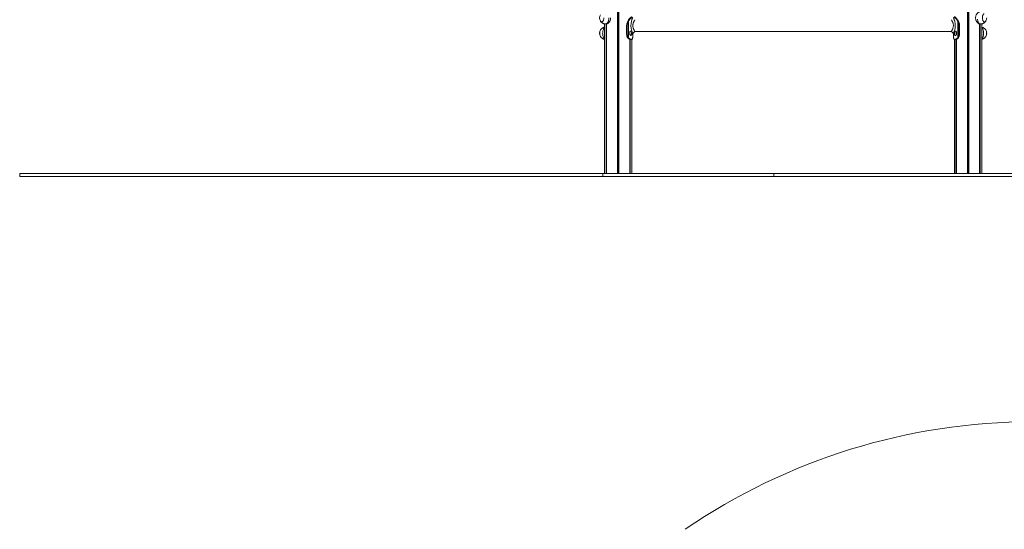
# Model space of a CAD drawing. Units: millimetres. Extents: x 2214 to 11878, y 624 to 9639.
# Drawn here: x 2214 to 5422, y 6113 to 7771 of the extents above; entities that cross this region are included whole.
import ezdxf

# ---------------------------------------------------------------- set-up
doc = ezdxf.new("R2010")
doc.units = ezdxf.units.MM
doc.header["$LTSCALE"] = 50

msp = doc.modelspace()

# ---------------------------------------------------------------- linework, layer by layer
at = {"color": 7, "linetype": 'Continuous', "lineweight": 18}
for p, q in [((5301.8, 9629.1), (5301.8, 7271.1)), ((5301.9, 9629.1), (5301.9, 7271.1)), ((5305.4, 9629.1), (5305.4, 7271.1)), ((5305.6, 9629.1), (5305.6, 7271.1)), ((4161.8, 9429.1), (4161.8, 7271.1)), ((4161.9, 9429.1), (4161.9, 7271.1)), ((4165.4, 9429.1), (4165.4, 7271.1)), ((4165.6, 9429.1), (4165.6, 7271.1)), ((4195.3, 7766.6), (4195.1, 7766.2)), ((4195.2, 7766.3), (4195.4, 7766.6)), ((4195.3, 7766.7), (4195.3, 7766.6)), ((4195.4, 7766.6), (4195.5, 7766.8)), ((4196.9, 7766.5), (4196.8, 7766.3)), ((4197.1, 7766.9), (4196.9, 7766.5)), ((4197.3, 7766), (4197.4, 7766.3)), ((4197.3, 7712.4), (4197.3, 7766)), ((4197.4, 7766.3), (4197.6, 7766.6)), ((5270, 7766.3), (5269.8, 7766.6)), ((5270.1, 7766), (5270, 7766.3)), ((5270.1, 7712.4), (5270.1, 7766)), ((5270.3, 7766.9), (5270.5, 7766.5)), ((5270.5, 7766.5), (5270.6, 7766.3)), ((5272, 7766.6), (5271.9, 7766.8)), ((5272.1, 7766.3), (5272, 7766.6)), ((4119.2, 7757.6), (4119.2, 7271.1)), ((4123.2, 7757.1), (4125.2, 7757.1)), ((4124.2, 7757.1), (4124.2, 7271.1)), ((4124.3, 7757.1), (4124.3, 7271.1)), ((4126.1, 7757.2), (4126.1, 7271.1)), ((4126.1, 7757.2), (4126.1, 7271.1)), ((4191.3, 7753.6), (4191.3, 7723.6)), ((4191.4, 7723.6), (4191.4, 7753.6)), ((4192.9, 7753.6), (4191.4, 7753.6)), ((4194.2, 7760.8), (4192.6, 7760.8)), ((4192.9, 7753.6), (4192.9, 7723.6)), ((4193.5, 7753.6), (4192.9, 7753.6)), ((4193.5, 7723.6), (4193.5, 7753.6)), ((4205.2, 7734.1), (4204.8, 7734.1)), ((4218.2, 7733.1), (5249.2, 7733.1)), ((5249.2, 7733.3), (5249.2, 7733.2)), ((5262.5, 7734.1), (5262.1, 7734.1)), ((5273.1, 7760.8), (5274.7, 7760.8)), ((5273.9, 7723.6), (5273.9, 7753.6)), ((5273.9, 7753.6), (5274.4, 7753.6)), ((5274.4, 7753.6), (5274.4, 7723.6)), ((5274.4, 7753.6), (5276, 7753.6)), ((5276, 7723.6), (5276, 7753.6)), ((5276.1, 7723.6), (5276.1, 7753.6)), ((5341.2, 7757.2), (5341.2, 7271.1)), ((5341.3, 7757.2), (5341.3, 7271.1)), ((5342.2, 7757.1), (5344.1, 7757.1)), ((5343, 7757.1), (5343, 7271.1)), ((5343.1, 7757.1), (5343.1, 7271.1)), ((5348.2, 7271.1), (5348.2, 7757.5)), ((4191.3, 7723.6), (4191.4, 7723.6)), ((4192.9, 7723.6), (4191.4, 7723.6)), ((4193.5, 7723.6), (4192.9, 7723.6)), ((4195.2, 7712), (4195.1, 7712.2)), ((4195.6, 7711.6), (4195.2, 7712)), ((4196.8, 7710.5), (4196.2, 7711.1)), ((4196.5, 7712.4), (4196.8, 7712)), ((4196.8, 7712), (4197.3, 7711.6)), ((4197.3, 7712.4), (4197, 7712.7)), ((4197.7, 7711.9), (4197.3, 7712.4)), ((4197.3, 7711.6), (4197.8, 7711)), ((4198.3, 7711.4), (4197.7, 7711.9)), ((4197.8, 7711), (4198.4, 7710.5)), ((4198.8, 7710.9), (4198.3, 7711.4)), ((4201.2, 7707.8), (4201.2, 7271.1)), ((4201.3, 7707.6), (4201.3, 7271.1)), ((4203, 7706.9), (4203, 7271.1)), ((4203.1, 7706.9), (4203.1, 7271.1)), ((4204.6, 7706.6), (4206.6, 7706.6)), ((4204.8, 7720.1), (4205.2, 7720.1)), ((4206.5, 7706.6), (4206.8, 7706.6)), ((4207.1, 7707), (4206.8, 7707)), ((4207.4, 7728.9), (4207.1, 7726.6)), ((4207.2, 7726.2), (4208, 7724.5)), ((4208.7, 7729.9), (4207.6, 7729.2)), ((4208.2, 7724.4), (4209.4, 7725)), ((4208.2, 7271.1), (4208.2, 7707)), ((4209.8, 7728.1), (4208.9, 7729.8)), ((4209.5, 7725.3), (4209.9, 7727.7)), ((4211.1, 7714.3), (4211, 7714.1)), ((4211, 7714.1), (4211, 7714.1)), ((4211.1, 7716.9), (4211.2, 7716.1)), ((4211.2, 7716.1), (4211.1, 7715.6)), ((4211.1, 7714.3), (4211.1, 7714.3)), ((4211.2, 7716.9), (4211.2, 7726.1)), ((5256.2, 7726.4), (5256.2, 7716.9)), ((5256.2, 7716.9), (5256.2, 7716.1)), ((5256.2, 7716.1), (5256.2, 7715.6)), ((5256.3, 7714.3), (5256.3, 7714.1)), ((5256.3, 7714.3), (5256.3, 7714.1)), ((5256.3, 7714.3), (5256.3, 7714.3)), ((5256.3, 7714.1), (5256.3, 7714.1)), ((5258.1, 7729.5), (5257.5, 7727.5)), ((5260.1, 7727.5), (5257.5, 7727.5)), ((5257.5, 7727.1), (5258, 7724.9)), ((5260.1, 7727.1), (5257.5, 7727.1)), ((5258.2, 7724.7), (5259.4, 7724.6)), ((5259.5, 7729.6), (5258.3, 7729.7)), ((5259.2, 7707), (5259.2, 7271.1)), ((5259.6, 7724.8), (5260.2, 7726.8)), ((5260.2, 7727.2), (5259.7, 7729.4)), ((5260.1, 7727.6), (5260.1, 7727.5)), ((5260.1, 7727.1), (5260.2, 7726.6)), ((5260.2, 7707), (5260.5, 7707)), ((5260.9, 7706.6), (5260.6, 7706.6)), ((5262.1, 7720.1), (5262.5, 7720.1)), ((5264.2, 7706.9), (5264.2, 7271.1)), ((5264.3, 7706.9), (5264.3, 7271.1)), ((5266.1, 7707.8), (5266.1, 7271.1)), ((5266.1, 7707.6), (5266.1, 7271.1)), ((5268.5, 7710.9), (5269.1, 7711.4)), ((5269.5, 7711), (5268.9, 7710.5)), ((5269.1, 7711.4), (5269.6, 7711.9)), ((5270.1, 7711.6), (5269.5, 7711)), ((5269.6, 7711.9), (5270.1, 7712.4)), ((5270.1, 7712.4), (5270.4, 7712.7)), ((5270.5, 7712), (5270.1, 7711.6)), ((5270.8, 7712.4), (5270.5, 7712)), ((5270.5, 7710.5), (5271.1, 7711.1)), ((5271.3, 7711.1), (5271.8, 7711.7)), ((5271.7, 7711.6), (5272.1, 7712)), ((5272.1, 7712), (5272.3, 7712.2)), ((5272.2, 7712.1), (5272.4, 7712.3)), ((5273.9, 7723.6), (5274.4, 7723.6)), ((5274.4, 7723.6), (5276, 7723.6)), ((5276.1, 7723.6), (5276, 7723.6)), ((2214, 7261.1), (2214, 7271.1)), ((2214, 7271.1), (4114, 7271.1)), ((2214, 7261.1), (4114, 7261.1)), ((4114, 7261.1), (4114, 7271.1)), ((4114, 7271.1), (4670.5, 7271.1)), ((4114, 7261.1), (4670.5, 7261.1)), ((4670.5, 7261.1), (4670.5, 7271.1)), ((4670.5, 7271.1), (5800.2, 7271.1)), ((4670.5, 7261.1), (5800.2, 7261.1))]:
    msp.add_line(p, q, dxfattribs=at)
at = {"color": 8, "linetype": 'Continuous', "lineweight": 18}
for p, q in [((5303.5, 9629.1), (5303.5, 7271.1)), ((5303.8, 9629.1), (5303.8, 7271.1)), ((4163.5, 9429.1), (4163.5, 7271.1)), ((4163.8, 9429.1), (4163.8, 7271.1)), ((4126, 7757.2), (4126, 7271.1)), ((4191.3, 7753.6), (4191.4, 7753.6)), ((5276.1, 7753.6), (5276, 7753.6)), ((5341.3, 7757.2), (5341.3, 7271.1)), ((4201.3, 7707.5), (4201.3, 7271.1)), ((4207.3, 7728.1), (4209.8, 7728.1)), ((4207.3, 7727.7), (4209.9, 7727.7)), ((4207.6, 7725.3), (4209.5, 7725.3)), ((4207.8, 7725), (4209.4, 7725)), ((4208.1, 7724.4), (4208.2, 7724.4)), ((4208.6, 7729.8), (4208.9, 7729.8)), ((5259.6, 7724.9), (5258, 7724.9)), ((5259.6, 7729.5), (5258.1, 7729.5)), ((5259.6, 7724.7), (5258.2, 7724.7)), ((5259.4, 7724.6), (5259.4, 7724.6)), ((5266, 7707.5), (5266, 7271.1))]:
    msp.add_line(p, q, dxfattribs=at)
at = {"color": 7, "linetype": 'Continuous', "lineweight": 18, "flags": 128}
for points in [[(4105.7, 7767.1), (4106.5, 7765.8), (4107.5, 7764.8), (4108.6, 7764), (4109.7, 7763.7), (4110.8, 7763.7), (4111.9, 7764), (4113, 7764.8), (4113.9, 7765.8), (4114.8, 7767.2), (4115.6, 7768.8), (4116.2, 7770.7), (4116.6, 7772.7), (4116.9, 7774.9), (4117, 7777.1)], [(4105.7, 7767.1), (4105.8, 7767), (4106.6, 7765.7), (4107.6, 7764.7), (4108.7, 7764), (4109.8, 7763.7), (4110.9, 7763.7), (4112, 7764.1), (4113.1, 7764.9), (4114, 7766), (4114.9, 7767.4), (4115.6, 7769), (4116.2, 7770.9), (4116.7, 7773)], [(5356.4, 7790.6), (5355.3, 7790.2), (5354.3, 7789.4), (5353.3, 7788.3), (5352.4, 7786.9), (5351.7, 7785.2), (5351.1, 7783.3), (5350.7, 7781.3), (5350.4, 7779.1), (5350.4, 7776.9), (5350.5, 7774.7), (5350.8, 7772.5), (5351.2, 7770.5), (5351.9, 7768.7), (5352.6, 7767), (5353.5, 7765.7), (5354.5, 7764.7), (5355.6, 7764), (5356.7, 7763.7), (5357.8, 7763.7), (5358.9, 7764.1), (5359.9, 7764.9), (5360.9, 7766), (5361.6, 7767.1)], [(5350.7, 7772.7), (5351.2, 7770.7), (5351.8, 7768.8), (5352.5, 7767.2), (5353.4, 7765.8), (5354.4, 7764.8), (5355.5, 7764), (5356.5, 7763.7), (5357.7, 7763.7), (5358.8, 7764), (5359.8, 7764.8), (5360.8, 7765.8), (5361.6, 7767.1)], [(4204.8, 7734.1), (4204.6, 7734.1), (4203.9, 7733.9), (4203.1, 7733.3), (4202.5, 7732.4), (4202, 7731.2), (4201.6, 7729.9), (4201.4, 7728.4), (4201.3, 7726.8), (4201.4, 7725.3), (4201.7, 7723.8), (4202.2, 7722.5), (4202.8, 7721.5), (4203.4, 7720.7), (4204.2, 7720.2), (4204.8, 7720.1)], [(4206.4, 7733.7), (4205.9, 7734), (4205.1, 7734.1), (4204.3, 7733.9), (4203.6, 7733.3), (4202.9, 7732.4), (4202.4, 7731.2), (4202, 7729.9), (4201.8, 7728.4), (4201.7, 7726.8), (4201.9, 7725.3), (4202.2, 7723.8), (4202.6, 7722.5), (4203.2, 7721.5), (4203.9, 7720.7), (4204.6, 7720.2), (4205.4, 7720.1), (4206.2, 7720.4), (4206.4, 7720.5)], [(4211.2, 7726.1), (4214.7, 7729.6), (4218.2, 7733.1)], [(5249.1, 7733.1), (5252.7, 7729.6), (5256.2, 7726.1)], [(5260.9, 7720.5), (5261.7, 7720.2), (5262.5, 7720.2), (5263.2, 7720.5), (5263.9, 7721.2), (5264.6, 7722.1), (5265, 7723.3), (5265.4, 7724.7), (5265.6, 7726.3), (5265.6, 7727.8), (5265.4, 7729.4), (5265.1, 7730.8), (5264.6, 7732), (5264, 7733), (5263.3, 7733.7), (5262.5, 7734.1), (5261.8, 7734.1), (5261, 7733.8), (5260.9, 7733.7)], [(5262.5, 7720.1), (5262.9, 7720.2), (5263.7, 7720.5), (5264.4, 7721.2), (5265, 7722.1), (5265.5, 7723.3), (5265.8, 7724.7), (5266, 7726.3), (5266, 7727.8), (5265.9, 7729.4), (5265.5, 7730.8), (5265, 7732), (5264.4, 7733), (5263.7, 7733.7), (5263, 7734.1), (5262.5, 7734.1)], [(4210.1, 7728), (4209.9, 7729), (4209.5, 7729.7), (4209, 7730.2), (4208.5, 7730.3), (4208, 7730), (4207.5, 7729.3), (4207.2, 7728.4), (4207.1, 7727.4), (4207.1, 7726.3), (4207.3, 7725.3), (4207.7, 7724.5), (4208.2, 7724.1), (4208.8, 7724), (4209.3, 7724.3), (4209.8, 7724.9), (4210.1, 7725.8), (4210.2, 7726.9), (4210.1, 7728)], [(4208, 7724.5), (4208.1, 7724.5), (4208.1, 7724.4), (4208.1, 7724.4), (4208.1, 7724.4), (4208.2, 7724.4), (4208.2, 7724.4), (4208.2, 7724.4), (4208.2, 7724.4)], [(4209.9, 7727.9), (4209.7, 7728.9), (4209.3, 7729.6), (4208.9, 7730), (4208.5, 7730.1)], [(4208.5, 7724.1), (4208.7, 7724.1), (4209.2, 7724.4), (4209.6, 7725), (4209.9, 7725.9), (4210.1, 7726.9), (4210, 7727.9)], [(4208.5, 7724.1), (4208.6, 7724.1), (4209.1, 7724.4), (4209.6, 7725), (4209.9, 7725.9), (4210, 7726.9), (4209.9, 7727.9)], [(4210, 7727.9), (4209.8, 7728.9), (4209.4, 7729.6), (4208.9, 7730), (4208.6, 7730.1)], [(4208.9, 7729.8), (4208.9, 7729.8), (4208.9, 7729.8), (4208.9, 7729.8), (4208.8, 7729.9), (4208.8, 7729.9), (4208.8, 7729.9), (4208.8, 7729.9), (4208.7, 7729.9)], [(5257.9, 7724.5), (5258.4, 7724.1), (5258.9, 7724), (5259.4, 7724.3), (5259.9, 7725), (5260.2, 7725.9), (5260.3, 7727), (5260.2, 7728.1), (5260, 7729), (5259.6, 7729.8), (5259.1, 7730.2), (5258.5, 7730.3), (5258, 7729.9), (5257.6, 7729.3), (5257.3, 7728.4), (5257.1, 7727.3), (5257.2, 7726.2), (5257.5, 7725.2), (5257.9, 7724.5)], [(5258.8, 7730.1), (5258.6, 7730.1), (5258.1, 7729.8), (5257.7, 7729.2), (5257.4, 7728.3), (5257.3, 7727.3), (5257.4, 7726.2), (5257.6, 7725.3), (5258, 7724.6)], [(5258.9, 7730.1), (5258.7, 7730.1), (5258.2, 7729.8), (5257.8, 7729.2), (5257.5, 7728.3), (5257.4, 7727.3), (5257.4, 7726.2), (5257.7, 7725.3), (5258, 7724.6)], [(5258, 7724.6), (5258.5, 7724.2), (5258.8, 7724.1)], [(5258, 7724.6), (5258.5, 7724.2), (5258.9, 7724.1)], [(5260.8, 7706.6), (5260.9, 7706.6), (5262.8, 7706.6)]]:
    msp.add_lwpolyline(points, dxfattribs=at)
at = {"color": 8, "linetype": 'Continuous', "lineweight": 18, "flags": 128}
for points in [[(4123.2, 7757.1), (4124.2, 7757.2), (4125.5, 7757.7), (4126.8, 7758.5), (4128, 7759.6), (4129.2, 7761), (4130.2, 7762.8), (4131.1, 7764.7), (4131.8, 7766.9), (4132.4, 7769.3), (4132.9, 7771.8), (4133.1, 7774.5), (4133.2, 7777.1)], [(5334.3, 7773.1), (5334.7, 7770.6), (5335.2, 7768.1), (5335.9, 7765.8), (5336.7, 7763.7), (5337.7, 7761.9), (5338.7, 7760.3), (5339.9, 7759), (5341.2, 7758), (5342.5, 7757.4), (5343.8, 7757.1), (5344.1, 7757.1)], [(4113.2, 7727.1), (4113.3, 7729.8), (4113.6, 7732.4), (4114, 7734.9), (4114.6, 7737.3), (4115.4, 7739.5), (4116.3, 7741.5), (4117.3, 7743.2), (4118.4, 7744.7), (4119.2, 7745.4)], [(5348.2, 7745.4), (5348.3, 7745.3), (5349.5, 7744), (5350.6, 7742.4), (5351.5, 7740.5), (5352.4, 7738.4), (5353, 7736.2), (5353.6, 7733.7), (5353.9, 7731.1), (5354.1, 7728.5), (5354.1, 7725.8), (5353.9, 7723.1), (5353.6, 7720.6), (5353, 7718.1), (5352.4, 7715.8), (5351.5, 7713.7), (5350.6, 7711.9), (5349.5, 7710.3), (5348.3, 7709), (5348.2, 7708.8)], [(4119.2, 7708.8), (4118.4, 7709.6), (4117.3, 7711), (4116.3, 7712.8), (4115.4, 7714.7), (4114.6, 7716.9), (4114, 7719.3), (4113.6, 7721.8), (4113.3, 7724.5), (4113.2, 7727.1)]]:
    msp.add_lwpolyline(points, dxfattribs=at)
at = {"color": 7, "linetype": 'Continuous', "lineweight": 18}
for centre, radius, start, end in [((4123.9, 7777.1), 20.7, 151.1783, 208.8217), ((4234.1, 7745), 44.4, 151.3124, 159.1904), ((4235.7, 7745), 44.3, 151.3135, 159.1975), ((4235.7, 7745), 43.8, 151.3064, 159.2003), ((4195.2, 7766.2), 0.131, 80.8165, 144.7492), ((4195.4, 7766.6), 0.136, 82.1707, 144.0375), ((4196.7, 7765.5), 0.782, 43.0653, 85.2323), ((4196.8, 7765.7), 0.774, 42.6027, 85.2761), ((4197, 7766.1), 0.726, 39.4058, 85.0717), ((5270.3, 7766.1), 0.725, 94.9136, 140.6088), ((5270.5, 7765.7), 0.773, 94.6835, 137.4378), ((5270.7, 7765.5), 0.781, 94.7652, 136.9584), ((5231.5, 7745), 43.9, 20.8063, 28.6829), ((5231.7, 7745), 44.3, 20.8027, 28.6864), ((5271.9, 7766.6), 0.137, 36.1653, 97.8062), ((5233.2, 7745), 44.3, 20.8027, 28.6864), ((5272.2, 7766.2), 0.132, 35.7652, 98.9723), ((5343.5, 7777.1), 20.7, 331.1783, 0), ((4123.9, 7727.1), 20.7, 151.1783, 208.8217), ((4125.7, 7727.1), 22.3, 151.228, 208.9727), ((4123.6, 7727.9), 20.1, 150.7057, 182.1201), ((4211.5, 7753.7), 20.1, 159.5006, 180.2434), ((4213, 7753.7), 20.1, 159.4957, 180.2483), ((4213.1, 7753.7), 19.6, 159.5051, 180.2376), ((4194.1, 7759.8), 1, 54.0164, 86.6556), ((5273.2, 7759.8), 1.01, 93.352, 125.976), ((5254.3, 7753.7), 19.6, 359.7532, 20.5042), ((5254.3, 7753.7), 20.1, 359.7516, 20.5081), ((5255.9, 7753.7), 20.1, 359.7541, 20.5057), ((5341.6, 7727.1), 22.4, 331.6631, 28.7361), ((5341.5, 7727.1), 22.4, 331.9863, 28.2461), ((5343.5, 7727.1), 20.7, 0, 28.8217), ((4123.6, 7726.4), 20.1, 177.8866, 209.2245), ((4209.4, 7723.2), 18.1, 178.6642, 217.4087), ((4211.1, 7723.2), 18.2, 178.737, 216.6054), ((4211.2, 7723.2), 17.7, 178.7405, 216.6028), ((4195.1, 7712.4), 0.155, 222.8324, 274.0322), ((4195.2, 7712.2), 0.153, 219.0857, 274.536), ((4196.2, 7711.2), 0.173, 225.866, 272.6503), ((4196.4, 7713), 0.636, 276.5269, 328.4916), ((4196.8, 7710.7), 0.189, 230.304, 271.7914), ((4196.7, 7712.6), 0.605, 277.0623, 331.6912), ((4197.2, 7712.1), 0.559, 277.2846, 336.6576), ((4197.7, 7711.6), 0.556, 276.9363, 336.769), ((4198.3, 7711), 0.513, 277.378, 342.3728), ((4206.4, 7707), 0.389, 272.9329, 1.7221), ((4206.7, 7707), 0.376, 272.5166, 3.6039), ((4207.8, 7726.5), 0.688, 171.4614, 204.3148), ((4207.8, 7728.9), 0.382, 129.2607, 178.3877), ((4209.2, 7725.3), 0.382, 309.2607, 358.3877), ((4209.2, 7727.8), 0.684, 351.368, 24.4081), ((5258.2, 7727.2), 0.753, 163.2431, 194.0221), ((5258.3, 7724.9), 0.254, 185.1923, 250.431), ((5258.3, 7729.5), 0.211, 98.5525, 173.0566), ((5259.4, 7724.8), 0.211, 278.5525, 353.0566), ((5259.4, 7729.3), 0.254, 5.1923, 70.431), ((5260.8, 7727.2), 0.749, 163.1265, 194.0704), ((5260.6, 7707), 0.376, 176.3181, 267.5236), ((5260.9, 7707), 0.389, 178.2586, 267.0494), ((5269, 7711), 0.512, 197.5628, 262.6546), ((5269.6, 7711.6), 0.556, 203.2454, 263.0788), ((5270.1, 7712.1), 0.56, 203.4219, 262.6656), ((5270.6, 7712.6), 0.605, 208.2834, 262.9353), ((5256.2, 7723.2), 17.7, 323.3972, 1.2595), ((5270.9, 7713), 0.635, 211.4716, 263.5099), ((5256.2, 7723.2), 18.2, 323.3979, 1.2575), ((5271.2, 7711.2), 0.173, 267.3147, 313.8677), ((5272.1, 7712.2), 0.157, 266.2186, 317.2341), ((5257.9, 7723.2), 18.1, 322.5965, 1.3328), ((5272.3, 7712.4), 0.155, 266.033, 317.5886), ((5343.5, 7727.1), 20.7, 331.1783, 0), ((5512.2, 4462.4), 2000, 90, 124.3958)]:
    msp.add_arc(centre, radius, start, end, dxfattribs=at)
at = {"color": 8, "linetype": 'Continuous', "lineweight": 18}
for centre, radius, start, end in [((4195.4, 7766.5), 0.133, 81.5938, 145.1742), ((5272, 7766.5), 0.133, 35.4812, 98.4407), ((4195.6, 7711.8), 0.167, 226.5241, 272.5594), ((5271.7, 7711.8), 0.167, 267.3954, 314.0557)]:
    msp.add_arc(centre, radius, start, end, dxfattribs=at)
at = {"color": 7, "linetype": 'Continuous', "lineweight": 18}
for points, knots in [([(5342.2, 7757.2), (5342, 7757.2), (5341.2, 7757.1), (5339.8, 7757.6), (5338, 7758.5), (5336.1, 7759.8), (5334.2, 7761.6), (5332.4, 7763.9), (5330.7, 7766.6), (5329.3, 7769.7), (5328.4, 7773), (5328, 7776.4), (5328.2, 7779.6), (5328.7, 7782.7), (5329.7, 7785.5), (5331, 7788.2), (5332.6, 7790.7), (5334.5, 7793), (5336.6, 7794.8), (5338.7, 7796.2), (5340.6, 7797), (5341.7, 7797.1), (5342.2, 7797.1)], [0, 0, 0, 0, 0.021821, 0.069873, 0.119286, 0.16816, 0.218252, 0.27102, 0.325191, 0.380055, 0.436749, 0.487624, 0.540244, 0.587228, 0.635472, 0.684657, 0.73503, 0.788922, 0.844336, 0.898589, 0.954687, 1, 1, 1, 1]), ([(4106, 7766.7), (4106, 7766.6), (4106.5, 7765.8), (4107.5, 7764.5), (4109.1, 7762.7), (4110.9, 7761.2), (4112.9, 7759.9), (4115, 7758.8), (4117.3, 7758), (4119.7, 7757.4), (4121.7, 7757.1), (4122.9, 7757.2), (4123.2, 7757.2)], [0, 0, 0, 0, 0.015881, 0.129398, 0.243672, 0.358647, 0.474237, 0.590303, 0.706727, 0.82344, 0.950961, 1, 1, 1, 1]), ([(4139.2, 7777.1), (4139.2, 7776.1), (4139.1, 7774), (4138.4, 7770.9), (4137.3, 7768), (4135.9, 7765.3), (4134.2, 7762.8), (4132.2, 7760.7), (4130.1, 7758.9), (4128.1, 7757.8), (4126.4, 7757.2), (4125.5, 7757.2), (4125.2, 7757.2)], [0, 0, 0, 0, 0.098277, 0.199629, 0.297851, 0.398601, 0.503294, 0.610732, 0.720514, 0.833867, 0.937019, 1, 1, 1, 1]), ([(4195.4, 7766.6), (4195.6, 7766.6), (4196.1, 7766.6), (4196.6, 7766.5), (4196.8, 7766.5), (4196.9, 7766.5)], [0, 0, 0, 0, 0.496264, 0.95939, 1, 1, 1, 1]), ([(4195.5, 7766.8), (4196.2, 7768), (4197.6, 7770.4), (4199.9, 7773.7), (4202.3, 7776.6), (4204.3, 7778.6), (4205.6, 7779.8), (4206.2, 7780.3), (4206.4, 7780.5)], [0, 0, 0, 0, 0.1834585, 0.3694476, 0.5757932, 0.7876551, 0.9068454, 1, 1, 1, 1]), ([(4197.1, 7766.9), (4197.1, 7766.9), (4196.8, 7766.9), (4196.3, 7766.8), (4195.8, 7766.8), (4195.6, 7766.8), (4195.5, 7766.8)], [0, 0, 0, 0, 0.029271, 0.495562, 0.838414, 1, 1, 1, 1]), ([(4208.7, 7780.7), (4208.3, 7780.3), (4207.3, 7779.6), (4205.3, 7777.7), (4202.8, 7775), (4199.9, 7771.4), (4198, 7768.4), (4197.1, 7766.9)], [0, 0, 0, 0, 0.169974, 0.342821, 0.555361, 0.774013, 1, 1, 1, 1]), ([(4197.6, 7766.6), (4198.5, 7768.1), (4200.4, 7771), (4203.2, 7774.6), (4205.7, 7777.3), (4207.7, 7779.2), (4208.7, 7780), (4209.1, 7780.3)], [0, 0, 0, 0, 0.225753, 0.43806, 0.656453, 0.826579, 1, 1, 1, 1]), ([(4211.1, 7778.1), (4211.1, 7778.1), (4211.1, 7778.1), (4210.6, 7776.9), (4209.8, 7774.7), (4208.7, 7771.7), (4207.6, 7768), (4206.6, 7763.7), (4205.8, 7759), (4205.4, 7753.9), (4205.4, 7748.7), (4206, 7743.6), (4206.9, 7739), (4208, 7734.9), (4209.1, 7731.4), (4210.1, 7728.7), (4210.8, 7726.9), (4211.2, 7726), (4211.1, 7726.2), (4211.1, 7726.2)], [0, 0, 0, 0, 0.039889, 0.098773, 0.158488, 0.219836, 0.282689, 0.34679, 0.412579, 0.478806, 0.545863, 0.612282, 0.677556, 0.741567, 0.803741, 0.864467, 0.923845, 0.982113, 1, 1, 1, 1]), ([(4218.2, 7733.2), (4218.2, 7733.2), (4218.2, 7733.1), (4218.1, 7733.4), (4217.8, 7733.8), (4217.4, 7734.3), (4217, 7735), (4216.6, 7735.7), (4216.3, 7736.3), (4215.7, 7737.3), (4215, 7738.7), (4214.2, 7740.5), (4213.4, 7742.4), (4212.8, 7744.2), (4212.2, 7746.5), (4211.6, 7749.6), (4211.5, 7752.8), (4211.8, 7755.3), (4212.1, 7757.1), (4212.5, 7758.9), (4212.9, 7760.3), (4213.2, 7761.4), (4213.5, 7762.2), (4213.8, 7762.9), (4214.2, 7763.9), (4214.8, 7765.1), (4215.4, 7766.4), (4216, 7767.6), (4216.6, 7768.6), (4217.1, 7769.4), (4217.7, 7770.3), (4218.2, 7771.1), (4218.2, 7771.1), (4218.2, 7771)], [0, 0, 0, 0, 0.018875, 0.049306, 0.080521, 0.11079, 0.14291, 0.163434, 0.184255, 0.205918, 0.247412, 0.291344, 0.332596, 0.364019, 0.395395, 0.457473, 0.519277, 0.550004, 0.580866, 0.61221, 0.643528, 0.658659, 0.674861, 0.689768, 0.706461, 0.738283, 0.769885, 0.801458, 0.833151, 0.864504, 0.895663, 0.957753, 1, 1, 1, 1]), ([(5249.2, 7771), (5249.2, 7771.1), (5249.1, 7771.1), (5249.3, 7770.9), (5249.5, 7770.5), (5249.9, 7769.9), (5250.4, 7769.2), (5250.9, 7768.3), (5251.6, 7767.1), (5252.3, 7765.6), (5253.2, 7763.7), (5254, 7761.9), (5254.6, 7760), (5255.2, 7757.7), (5255.7, 7754.7), (5255.8, 7750.8), (5255.3, 7747.1), (5254.6, 7744.2), (5253.8, 7742.1), (5253.1, 7740.4), (5252.3, 7738.7), (5251.5, 7737), (5250.8, 7735.8), (5250.2, 7734.8), (5249.8, 7734.1), (5249.4, 7733.6), (5249.3, 7733.4), (5249.2, 7733.3)], [0, 0, 0, 0, 0.0201255, 0.0527215, 0.0845847, 0.1173398, 0.1499531, 0.182896, 0.2158259, 0.2591629, 0.304948, 0.3481821, 0.381029, 0.41381, 0.4788567, 0.5425382, 0.6069411, 0.6716837, 0.7043695, 0.7369873, 0.7821319, 0.8267164, 0.8701833, 0.9037154, 0.9355546, 0.9682288, 1, 1, 1, 1]), ([(5256.2, 7726.2), (5256.2, 7726.2), (5256.2, 7726.2), (5256.7, 7727.4), (5257.5, 7729.5), (5258.6, 7732.5), (5259.7, 7736.2), (5260.8, 7740.5), (5261.6, 7745.3), (5262, 7750.4), (5261.9, 7755.6), (5261.4, 7760.6), (5260.5, 7765.2), (5259.4, 7769.4), (5258.2, 7772.8), (5257.2, 7775.6), (5256.5, 7777.4), (5256.2, 7778.2), (5256.2, 7778.1), (5256.2, 7778.1)], [0, 0, 0, 0, 0.040431, 0.098986, 0.158813, 0.220095, 0.282614, 0.346944, 0.412198, 0.478751, 0.545513, 0.611747, 0.677124, 0.740933, 0.803016, 0.8638, 0.922822, 0.981617, 1, 1, 1, 1]), ([(5269.8, 7766.6), (5268.8, 7768.1), (5267, 7771), (5264.1, 7774.6), (5261.7, 7777.3), (5259.6, 7779.2), (5258.7, 7780), (5258.2, 7780.3)], [0, 0, 0, 0, 0.2257518, 0.4380628, 0.6564544, 0.8265802, 1, 1, 1, 1]), ([(5258.6, 7780.7), (5259.1, 7780.3), (5260.1, 7779.6), (5262.1, 7777.7), (5264.5, 7775), (5267.4, 7771.4), (5269.3, 7768.4), (5270.3, 7766.9)], [0, 0, 0, 0, 0.169974, 0.342821, 0.555357, 0.774009, 1, 1, 1, 1]), ([(5271.9, 7766.8), (5271.2, 7768), (5269.7, 7770.4), (5267.4, 7773.7), (5265, 7776.6), (5263.1, 7778.6), (5261.7, 7779.9), (5261, 7780.5), (5260.7, 7780.7)], [0, 0, 0, 0, 0.1786242, 0.3597124, 0.5606165, 0.7668957, 0.8829485, 1, 1, 1, 1]), ([(5270.3, 7766.9), (5270.3, 7766.9), (5270.5, 7766.9), (5271, 7766.8), (5271.5, 7766.8), (5271.8, 7766.8), (5271.9, 7766.8)], [0, 0, 0, 0, 0.029193, 0.495442, 0.838401, 1, 1, 1, 1]), ([(5272, 7766.6), (5271.7, 7766.6), (5271.2, 7766.6), (5270.7, 7766.5), (5270.5, 7766.5), (5270.5, 7766.5)], [0, 0, 0, 0, 0.496227, 0.959387, 1, 1, 1, 1]), ([(5272.1, 7766.6), (5272.1, 7766.6), (5272.1, 7766.6), (5272, 7766.7), (5272, 7766.7)], [0, 0, 0, 0, 0.523771, 1, 1, 1, 1]), ([(5272.3, 7766.2), (5272.2, 7766.3), (5272.2, 7766.4), (5272.1, 7766.5), (5272.1, 7766.6)], [0, 0, 0, 0, 0.6999554, 1, 1, 1, 1]), ([(5344.1, 7757.2), (5344.6, 7757.2), (5346, 7757.2), (5348.1, 7757.5), (5350.5, 7758.1), (5352.8, 7759), (5354.8, 7760.1), (5356.7, 7761.4), (5358.4, 7762.9), (5359.9, 7764.6), (5360.9, 7765.8), (5361.3, 7766.5), (5361.3, 7766.6)], [0, 0, 0, 0, 0.075771, 0.197727, 0.316959, 0.433655, 0.547973, 0.660013, 0.76992, 0.87784, 0.983985, 1, 1, 1, 1]), ([(4119.2, 7746.7), (4118.4, 7746.5), (4116.8, 7746.2), (4114.6, 7745.3), (4112.5, 7744.1), (4110.6, 7742.8), (4108.9, 7741.3), (4107.4, 7739.7), (4106.5, 7738.5), (4106.1, 7737.7), (4106, 7737.7)], [0, 0, 0, 0, 0.148164, 0.29419, 0.437214, 0.577413, 0.71493, 0.849962, 0.982773, 1, 1, 1, 1]), ([(4210.1, 7728), (4210.1, 7728.2), (4210, 7728.9), (4209.6, 7729.9), (4208.9, 7731.2), (4208, 7732.4), (4207.1, 7733.2), (4206.6, 7733.6), (4206.5, 7733.7)], [0, 0, 0, 0, 0.097196, 0.295242, 0.49728, 0.713717, 0.940514, 1, 1, 1, 1]), ([(5260.9, 7733.7), (5260.7, 7733.5), (5260, 7733.1), (5259.2, 7732.2), (5258.4, 7731.1), (5257.8, 7730), (5257.4, 7728.9), (5257.2, 7728.2), (5257.2, 7727.9)], [0, 0, 0, 0, 0.122573, 0.326114, 0.518099, 0.69739, 0.863328, 1, 1, 1, 1]), ([(5361.3, 7737.7), (5361.3, 7737.8), (5360.8, 7738.5), (5359.8, 7739.8), (5358.2, 7741.5), (5356.4, 7743.1), (5354.5, 7744.4), (5352.3, 7745.5), (5350.2, 7746.3), (5348.8, 7746.6), (5348.2, 7746.7)], [0, 0, 0, 0, 0.011041, 0.154007, 0.297947, 0.442771, 0.588348, 0.734535, 0.881172, 1, 1, 1, 1]), ([(4106, 7716.6), (4106.1, 7716.5), (4106.6, 7715.7), (4107.7, 7714.3), (4109.3, 7712.6), (4111.1, 7711.1), (4113.1, 7709.8), (4115.2, 7708.7), (4117.3, 7708), (4118.6, 7707.7), (4119.2, 7707.6)], [0, 0, 0, 0, 0.030832, 0.172871, 0.315857, 0.459733, 0.604337, 0.749533, 0.895188, 1, 1, 1, 1]), ([(4195, 7712.3), (4195, 7712.2), (4195.1, 7712.2), (4195.1, 7712.1), (4195.1, 7712.1)], [0, 0, 0, 0, 0.7011799, 1, 1, 1, 1]), ([(4196.5, 7712.4), (4196.3, 7712.4), (4195.8, 7712.3), (4195.3, 7712.3), (4195.1, 7712.2), (4195.1, 7712.2)], [0, 0, 0, 0, 0.511563, 0.99645, 1, 1, 1, 1]), ([(4195.1, 7712.1), (4195.2, 7712), (4195.3, 7711.8), (4195.5, 7711.7), (4195.5, 7711.7)], [0, 0, 0, 0, 0.722923, 1, 1, 1, 1]), ([(4195.5, 7711.7), (4195.6, 7711.6), (4195.7, 7711.4), (4195.9, 7711.3), (4196.1, 7711.1)], [0, 0, 0, 0, 0.260081, 1, 1, 1, 1]), ([(4195.6, 7711.6), (4195.6, 7711.6), (4195.9, 7711.6), (4196.5, 7711.6), (4197, 7711.6), (4197.3, 7711.6)], [0, 0, 0, 0, 0.021453, 0.508962, 1, 1, 1, 1]), ([(4196.2, 7711.1), (4196.1, 7711.2), (4195.9, 7711.4), (4195.7, 7711.5), (4195.6, 7711.6)], [0, 0, 0, 0, 0.500108, 1, 1, 1, 1]), ([(4196.1, 7711.1), (4196.2, 7711), (4196.4, 7710.8), (4196.6, 7710.6), (4196.7, 7710.6)], [0, 0, 0, 0, 0.531689, 1, 1, 1, 1]), ([(4197.8, 7711), (4197.5, 7711.1), (4197, 7711.1), (4196.5, 7711.1), (4196.2, 7711.1)], [0, 0, 0, 0, 0.5208436, 1, 1, 1, 1]), ([(4196.8, 7710.5), (4197.1, 7710.5), (4197.6, 7710.5), (4198.1, 7710.5), (4198.4, 7710.5)], [0, 0, 0, 0, 0.524187, 1, 1, 1, 1]), ([(4204.4, 7706.6), (4203.8, 7706.7), (4202.6, 7706.9), (4200.6, 7707.8), (4198.6, 7709), (4197.4, 7710), (4196.8, 7710.5)], [0, 0, 0, 0, 0.2889283, 0.5706093, 0.7834964, 1, 1, 1, 1]), ([(4198.4, 7710.5), (4199.3, 7709.8), (4201.1, 7708.5), (4203.3, 7707.4), (4205.1, 7706.8), (4206, 7706.7), (4206.5, 7706.6)], [0, 0, 0, 0, 0.3002776, 0.5919676, 0.7946929, 1, 1, 1, 1]), ([(4206.8, 7707), (4206.4, 7707.1), (4205.5, 7707.2), (4203.7, 7707.8), (4201.5, 7708.8), (4199.7, 7710.2), (4198.8, 7710.9)], [0, 0, 0, 0, 0.2030931, 0.4085166, 0.699778, 1, 1, 1, 1]), ([(4206.5, 7706.6), (4206.4, 7706.6), (4206, 7706.6), (4205.4, 7706.6), (4204.8, 7706.6), (4204.4, 7706.6), (4204.4, 7706.6)], [0, 0, 0, 0, 0.123893, 0.498965, 0.999273, 1, 1, 1, 1]), ([(4206.4, 7720.5), (4206.4, 7720.6), (4206.9, 7720.8), (4207.6, 7721.5), (4208.6, 7722.6), (4209.3, 7723.7), (4209.8, 7724.8), (4210.1, 7725.7), (4210.1, 7726.3), (4210.1, 7726.5)], [0, 0, 0, 0, 0.010703, 0.2179094, 0.414191, 0.5985227, 0.7698417, 0.9283905, 1, 1, 1, 1]), ([(4206.8, 7706.7), (4207.1, 7706.7), (4207.8, 7706.8), (4208.6, 7707.2), (4209.4, 7707.9), (4210, 7708.8), (4210.4, 7710), (4210.8, 7711.5), (4211, 7712.8), (4211, 7713.6), (4211, 7713.8)], [0, 0, 0, 0, 0.130759, 0.254095, 0.388338, 0.517131, 0.66003, 0.80465, 0.950688, 1, 1, 1, 1]), ([(4211, 7714.1), (4211, 7713.4), (4210.9, 7712), (4210.5, 7710.2), (4209.9, 7708.8), (4209.2, 7707.8), (4208.2, 7707.2), (4207.5, 7707.1), (4207.1, 7707)], [0, 0, 0, 0, 0.168803, 0.340885, 0.510135, 0.683108, 0.840082, 1, 1, 1, 1]), ([(4211, 7714.1), (4211.1, 7714.1), (4211.1, 7714.2), (4211.1, 7714.3), (4211.1, 7714.3)], [0, 0, 0, 0, 0.527312, 1, 1, 1, 1]), ([(4211.1, 7715.6), (4211.1, 7715.4), (4211.1, 7715), (4211.1, 7714.6), (4211.1, 7714.3)], [0, 0, 0, 0, 0.4442622, 1, 1, 1, 1]), ([(5256.2, 7715.6), (5256.2, 7715.4), (5256.2, 7715), (5256.3, 7714.6), (5256.3, 7714.3)], [0, 0, 0, 0, 0.4442622, 1, 1, 1, 1]), ([(5256.3, 7714.1), (5256.4, 7713.4), (5256.5, 7711.9), (5256.9, 7710.2), (5257.4, 7708.9), (5257.8, 7708.3), (5258, 7708.1)], [0, 0, 0, 0, 0.263366, 0.531843, 0.795904, 1, 1, 1, 1]), ([(5257.2, 7727.9), (5257.2, 7727.8), (5257.1, 7727.4), (5257.1, 7726.6), (5257.3, 7725.4), (5257.8, 7724.1), (5258.4, 7723.2), (5258.8, 7722.6), (5258.9, 7722.5)], [0, 0, 0, 0, 0.022094, 0.200842, 0.416425, 0.658823, 0.918652, 1, 1, 1, 1]), ([(5258.1, 7707.8), (5258.3, 7707.6), (5258.7, 7707.2), (5259.4, 7706.8), (5260.1, 7706.7), (5260.5, 7706.7), (5260.6, 7706.7)], [0, 0, 0, 0, 0.231811, 0.589438, 0.942582, 1, 1, 1, 1]), ([(5258.9, 7722.5), (5259.2, 7722.1), (5259.8, 7721.4), (5260.6, 7720.8), (5260.9, 7720.6)], [0, 0, 0, 0, 0.567595, 1, 1, 1, 1]), ([(5260.5, 7707), (5261, 7707.1), (5261.9, 7707.2), (5263.7, 7707.8), (5265.9, 7708.8), (5267.6, 7710.2), (5268.5, 7710.9)], [0, 0, 0, 0, 0.203079, 0.408509, 0.69977, 1, 1, 1, 1]), ([(5268.9, 7710.5), (5268, 7709.8), (5266.3, 7708.5), (5264, 7707.4), (5262.2, 7706.8), (5261.3, 7706.7), (5260.9, 7706.6)], [0, 0, 0, 0, 0.300278, 0.591959, 0.794693, 1, 1, 1, 1]), ([(5260.9, 7706.6), (5261, 7706.6), (5261.3, 7706.6), (5262, 7706.6), (5262.6, 7706.6), (5262.9, 7706.6), (5262.9, 7706.6)], [0, 0, 0, 0, 0.12398, 0.499016, 0.999175, 1, 1, 1, 1]), ([(5262.9, 7706.6), (5263.5, 7706.7), (5264.8, 7706.9), (5266.8, 7707.8), (5268.7, 7709), (5269.9, 7710), (5270.5, 7710.5)], [0, 0, 0, 0, 0.28892, 0.570592, 0.783478, 1, 1, 1, 1]), ([(5270.5, 7710.5), (5270.3, 7710.5), (5269.7, 7710.5), (5269.2, 7710.5), (5268.9, 7710.5)], [0, 0, 0, 0, 0.5241459, 1, 1, 1, 1]), ([(5269.5, 7711), (5269.8, 7711.1), (5270.4, 7711.1), (5270.9, 7711.1), (5271.1, 7711.1)], [0, 0, 0, 0, 0.5208436, 1, 1, 1, 1]), ([(5271.7, 7711.6), (5271.7, 7711.6), (5271.4, 7711.6), (5270.9, 7711.6), (5270.3, 7711.6), (5270.1, 7711.6)], [0, 0, 0, 0, 0.021453, 0.508962, 1, 1, 1, 1]), ([(5270.8, 7712.4), (5271.1, 7712.4), (5271.6, 7712.3), (5272, 7712.3), (5272.3, 7712.2), (5272.3, 7712.2)], [0, 0, 0, 0, 0.511599, 0.996316, 1, 1, 1, 1]), ([(5271.1, 7711.1), (5271.2, 7711.2), (5271.4, 7711.4), (5271.6, 7711.5), (5271.7, 7711.6)], [0, 0, 0, 0, 0.50004, 1, 1, 1, 1]), ([(5271.8, 7711.7), (5271.9, 7711.8), (5272.1, 7711.9), (5272.2, 7712.1), (5272.2, 7712.1)], [0, 0, 0, 0, 0.7047614, 1, 1, 1, 1]), ([(5348.2, 7707.5), (5348.2, 7707.6), (5349.1, 7707.7), (5350.7, 7708.2), (5352.9, 7709.1), (5355, 7710.2), (5356.9, 7711.5), (5358.6, 7713.1), (5360, 7714.7), (5360.9, 7715.9), (5361.3, 7716.6), (5361.4, 7716.7)], [0, 0, 0, 0, 0.011072, 0.159345, 0.30446, 0.446634, 0.585987, 0.722693, 0.856927, 0.988986, 1, 1, 1, 1])]:
    msp.add_open_spline(points, degree=3, knots=knots, dxfattribs=at)
at = {"color": 8, "linetype": 'Continuous', "lineweight": 18}
msp.add_open_spline([(5258, 7708.1), (5258.1, 7708), (5258.4, 7707.6), (5259.1, 7707.2), (5259.9, 7707.1), (5260.2, 7707)], degree=3, knots=[0, 0, 0, 0, 0.117401, 0.554581, 1, 1, 1, 1], dxfattribs=at)

doc.saveas('drawing.dxf')
